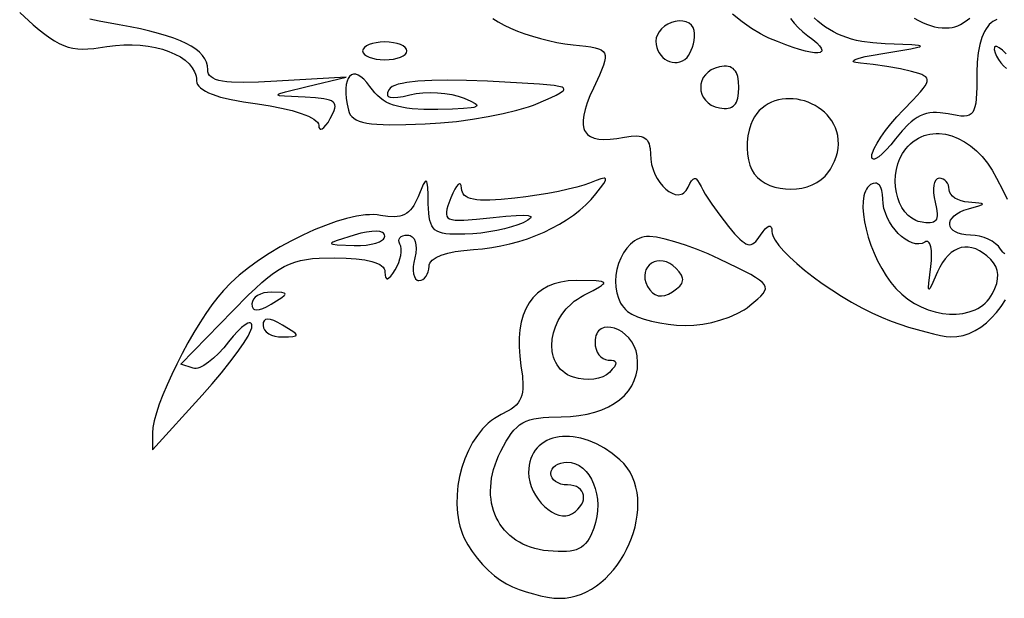
# Model space of a CAD drawing. Extents: x -277 to 269, y -982 to -455.
# Drawn here: x -56 to -24, y -982 to -963 of the extents above; entities that cross this region are included whole.
import ezdxf

# ---------------------------------------------------------------- set-up
doc = ezdxf.new("R2010")
doc.units = 0
doc.header["$MEASUREMENT"] = 0
doc.layers.get('0').update_dxf_attribs({"linetype": 'CONTINUOUS'})

msp = doc.modelspace()

# ---------------------------------------------------------------- linework, layer by layer
for points in [[(-56.294, -962.55), (-55.843, -962.958), (-55.646, -963.126), (-55.464, -963.271), (-55.294, -963.396), (-55.133, -963.5), (-54.979, -963.586), (-54.828, -963.653), (-54.678, -963.704), (-54.525, -963.739), (-54.367, -963.76), (-54.202, -963.767), (-54.025, -963.762), (-53.835, -963.746), (-53.402, -963.686), (-53.116, -963.648), (-52.834, -963.628), (-52.558, -963.626), (-52.289, -963.64), (-52.031, -963.67), (-51.784, -963.715), (-51.552, -963.774), (-51.335, -963.847), (-51.136, -963.933), (-50.957, -964.031), (-50.801, -964.139), (-50.668, -964.258), (-50.561, -964.387), (-50.482, -964.525), (-50.454, -964.597), (-50.433, -964.671), (-50.421, -964.747), (-50.417, -964.824), (-50.409, -964.886), (-50.384, -964.946), (-50.344, -965.005), (-50.287, -965.061), (-50.215, -965.116), (-50.127, -965.169), (-50.023, -965.221), (-49.903, -965.27), (-49.618, -965.363), (-49.271, -965.448), (-48.863, -965.525), (-48.395, -965.593), (-47.977, -965.655), (-47.592, -965.729), (-47.247, -965.814), (-46.948, -965.905), (-46.704, -966.002), (-46.604, -966.051), (-46.52, -966.101), (-46.453, -966.15), (-46.404, -966.2), (-46.373, -966.249), (-46.362, -966.297), (-46.352, -966.373), (-46.328, -966.417), (-46.311, -966.428), (-46.291, -966.432), (-46.244, -966.417), (-46.187, -966.373), (-46.122, -966.302), (-46.051, -966.204), (-45.976, -966.081), (-45.876, -965.888), (-45.843, -965.807), (-45.823, -965.735), (-45.816, -965.672), (-45.823, -965.617), (-45.844, -965.569), (-45.881, -965.528), (-45.933, -965.493), (-46.003, -965.464), (-46.09, -965.44), (-46.196, -965.42), (-46.464, -965.39), (-46.814, -965.371), (-47.495, -965.337), (-47.663, -965.317), (-47.704, -965.304), (-47.715, -965.289), (-47.697, -965.27), (-47.649, -965.248), (-47.465, -965.192), (-46.74, -965.013), (-45.454, -964.704), (-47.751, -964.838), (-48.357, -964.867), (-48.855, -964.877), (-49.253, -964.866), (-49.418, -964.853), (-49.562, -964.833), (-49.684, -964.808), (-49.787, -964.777), (-49.871, -964.74), (-49.938, -964.696), (-49.988, -964.646), (-50.023, -964.589), (-50.043, -964.525), (-50.049, -964.454), (-50.06, -964.329), (-50.093, -964.208), (-50.147, -964.092), (-50.225, -963.981), (-50.324, -963.874), (-50.447, -963.772), (-50.593, -963.675), (-50.762, -963.581), (-50.955, -963.491), (-51.172, -963.406), (-51.413, -963.324), (-51.679, -963.246), (-51.969, -963.171), (-52.284, -963.1), (-52.624, -963.032), (-52.99, -962.967), (-53.658, -962.843), (-53.962, -962.775)], [(-40.582, -962.753), (-40.403, -962.863), (-40.204, -962.97), (-39.988, -963.072), (-39.758, -963.169), (-39.514, -963.261), (-39.26, -963.345), (-38.997, -963.422), (-38.729, -963.489), (-38.456, -963.546), (-38.181, -963.593), (-37.906, -963.627), (-37.486, -963.674), (-37.319, -963.697), (-37.178, -963.724), (-37.064, -963.756), (-36.974, -963.796), (-36.909, -963.845), (-36.866, -963.906), (-36.845, -963.98), (-36.846, -964.071), (-36.866, -964.179), (-36.906, -964.307), (-37.039, -964.632), (-37.236, -965.062), (-37.351, -965.321), (-37.443, -965.558), (-37.512, -965.773), (-37.558, -965.965), (-37.58, -966.135), (-37.579, -966.285), (-37.554, -966.413), (-37.532, -966.47), (-37.504, -966.521), (-37.47, -966.568), (-37.43, -966.609), (-37.384, -966.646), (-37.332, -966.678), (-37.208, -966.727), (-37.059, -966.757), (-36.885, -966.769), (-36.684, -966.763), (-36.458, -966.739), (-36.206, -966.698), (-35.981, -966.665), (-35.795, -966.657), (-35.715, -966.663), (-35.645, -966.677), (-35.583, -966.697), (-35.529, -966.726), (-35.483, -966.762), (-35.444, -966.806), (-35.412, -966.859), (-35.387, -966.92), (-35.368, -966.99), (-35.354, -967.068), (-35.344, -967.254), (-35.334, -967.431), (-35.303, -967.603), (-35.255, -967.768), (-35.192, -967.925), (-35.116, -968.07), (-35.029, -968.203), (-34.935, -968.32), (-34.834, -968.421), (-34.73, -968.502), (-34.624, -968.562), (-34.519, -968.598), (-34.418, -968.61), (-34.323, -968.594), (-34.278, -968.575), (-34.235, -968.548), (-34.195, -968.514), (-34.158, -968.471), (-34.093, -968.361), (-34.032, -968.236), (-33.977, -968.146), (-33.925, -968.091), (-33.9, -968.077), (-33.875, -968.071), (-33.85, -968.074), (-33.826, -968.086), (-33.774, -968.136), (-33.72, -968.221), (-33.661, -968.34), (-33.604, -968.451), (-33.523, -968.589), (-33.305, -968.921), (-33.037, -969.293), (-32.749, -969.661), (-32.545, -969.903), (-32.375, -970.083), (-32.3, -970.15), (-32.232, -970.201), (-32.169, -970.239), (-32.109, -970.261), (-32.054, -970.269), (-32, -970.264), (-31.949, -970.244), (-31.897, -970.211), (-31.846, -970.165), (-31.793, -970.106), (-31.681, -969.949), (-31.6, -969.833), (-31.527, -969.745), (-31.463, -969.686), (-31.409, -969.657), (-31.366, -969.657), (-31.334, -969.687), (-31.314, -969.746), (-31.306, -969.836), (-31.299, -969.899), (-31.278, -969.967), (-31.246, -970.042), (-31.201, -970.122), (-31.079, -970.295), (-30.915, -970.484), (-30.715, -970.686), (-30.483, -970.897), (-30.223, -971.115), (-29.94, -971.335), (-29.638, -971.555), (-29.32, -971.771), (-28.993, -971.98), (-28.659, -972.179), (-28.323, -972.364), (-27.99, -972.533), (-27.664, -972.682), (-27.349, -972.807), (-26.766, -973.005), (-26.198, -973.169), (-25.94, -973.233), (-25.71, -973.283), (-25.516, -973.316), (-25.367, -973.329), (-25.16, -973.32), (-24.955, -973.282), (-24.754, -973.216), (-24.557, -973.124), (-24.367, -973.007), (-24.183, -972.867), (-24.009, -972.705), (-23.844, -972.523), (-23.69, -972.323), (-23.549, -972.105)], [(-30.693, -962.753), (-30.572, -962.905), (-30.433, -963.054), (-30.28, -963.195), (-30.116, -963.323), (-29.947, -963.451), (-29.817, -963.562), (-29.725, -963.658), (-29.669, -963.737), (-29.648, -963.8), (-29.65, -963.825), (-29.661, -963.847), (-29.68, -963.864), (-29.707, -963.877), (-29.785, -963.891), (-29.893, -963.888), (-30.03, -963.869), (-30.196, -963.833), (-30.388, -963.781), (-30.606, -963.712), (-30.849, -963.626), (-31.116, -963.522), (-31.404, -963.402), (-31.542, -963.338), (-31.685, -963.263), (-31.983, -963.082), (-32.295, -962.862), (-32.616, -962.61)], [(-23.837, -962.791), (-23.902, -962.817), (-23.965, -962.852), (-24.026, -962.898), (-24.085, -962.954), (-24.14, -963.02), (-24.193, -963.096), (-24.242, -963.181), (-24.329, -963.382), (-24.401, -963.62), (-24.454, -963.895), (-24.488, -964.206), (-24.499, -964.552), (-24.503, -965.045), (-24.521, -965.42), (-24.538, -965.567), (-24.563, -965.689), (-24.595, -965.788), (-24.637, -965.865), (-24.69, -965.923), (-24.754, -965.963), (-24.832, -965.987), (-24.924, -965.997), (-25.031, -965.993), (-25.154, -965.978), (-25.456, -965.923), (-25.717, -965.882), (-25.838, -965.875), (-25.954, -965.878), (-26.065, -965.889), (-26.172, -965.911), (-26.276, -965.943), (-26.377, -965.985), (-26.477, -966.039), (-26.577, -966.104), (-26.676, -966.181), (-26.777, -966.27), (-26.983, -966.487), (-27.202, -966.756), (-27.361, -966.954), (-27.509, -967.12), (-27.643, -967.253), (-27.76, -967.35), (-27.856, -967.408), (-27.896, -967.422), (-27.929, -967.426), (-27.956, -967.418), (-27.976, -967.4), (-27.988, -967.37), (-27.992, -967.329), (-27.986, -967.277), (-27.97, -967.215), (-27.909, -967.067), (-27.812, -966.89), (-27.684, -966.691), (-27.529, -966.476), (-27.352, -966.251), (-27.156, -966.023), (-26.945, -965.798), (-26.612, -965.452), (-26.371, -965.187), (-26.283, -965.08), (-26.217, -964.988), (-26.172, -964.909), (-26.148, -964.842), (-26.145, -964.784), (-26.162, -964.734), (-26.199, -964.691), (-26.256, -964.653), (-26.332, -964.617), (-26.426, -964.583), (-26.67, -964.511), (-27.041, -964.424), (-27.484, -964.343), (-27.942, -964.277), (-28.359, -964.237), (-28.515, -964.219), (-28.565, -964.206), (-28.595, -964.192), (-28.608, -964.176), (-28.602, -964.158), (-28.578, -964.138), (-28.538, -964.117), (-28.405, -964.07), (-28.207, -964.02), (-27.946, -963.966), (-27.624, -963.911), (-26.692, -963.757), (-26.457, -963.708), (-26.397, -963.689), (-26.374, -963.673), (-26.389, -963.659), (-26.443, -963.647), (-26.662, -963.627), (-27.549, -963.59), (-27.956, -963.563), (-28.325, -963.513), (-28.498, -963.478), (-28.663, -963.437), (-28.821, -963.389), (-28.973, -963.333), (-29.119, -963.271), (-29.26, -963.201), (-29.396, -963.123), (-29.528, -963.036), (-29.658, -962.942), (-29.784, -962.839), (-29.908, -962.728)], [(-26.582, -962.736), (-26.44, -962.816), (-26.302, -962.884), (-26.167, -962.942), (-26.035, -962.989), (-25.906, -963.025), (-25.78, -963.05), (-25.657, -963.064), (-25.536, -963.068), (-25.418, -963.062), (-25.321, -963.047), (-25.226, -963.024), (-25.135, -962.992), (-25.047, -962.953), (-24.884, -962.856), (-24.737, -962.736)], [(-23.523, -963.922), (-23.652, -963.808), (-23.757, -963.73), (-23.836, -963.688), (-23.867, -963.682), (-23.89, -963.684), (-23.908, -963.696), (-23.918, -963.717), (-23.919, -963.786), (-23.892, -963.894), (-23.847, -964.005), (-23.783, -964.116), (-23.706, -964.224), (-23.616, -964.325), (-23.517, -964.417)], [(-23.567, -970.569), (-23.602, -970.548), (-23.638, -970.515), (-23.71, -970.417), (-23.781, -970.323), (-23.875, -970.235), (-23.989, -970.156), (-24.118, -970.087), (-24.258, -970.029), (-24.406, -969.986), (-24.556, -969.959), (-24.705, -969.949), (-24.862, -969.942), (-24.999, -969.921), (-25.116, -969.889), (-25.213, -969.846), (-25.29, -969.794), (-25.347, -969.735), (-25.384, -969.67), (-25.4, -969.601), (-25.395, -969.529), (-25.37, -969.456), (-25.323, -969.383), (-25.256, -969.312), (-25.168, -969.244), (-25.058, -969.182), (-24.927, -969.125), (-24.775, -969.077), (-24.43, -968.98), (-24.344, -968.947), (-24.323, -968.934), (-24.316, -968.923), (-24.323, -968.913), (-24.344, -968.904), (-24.43, -968.889), (-24.775, -968.861), (-24.904, -968.844), (-25.025, -968.814), (-25.134, -968.772), (-25.229, -968.719), (-25.308, -968.658), (-25.368, -968.59), (-25.405, -968.516), (-25.418, -968.44), (-25.425, -968.364), (-25.445, -968.293), (-25.476, -968.229), (-25.516, -968.173), (-25.566, -968.127), (-25.622, -968.092), (-25.685, -968.07), (-25.752, -968.062), (-25.785, -968.066), (-25.814, -968.078), (-25.865, -968.125), (-25.903, -968.198), (-25.928, -968.295), (-25.938, -968.413), (-25.935, -968.547), (-25.917, -968.696), (-25.883, -968.855), (-25.836, -969.067), (-25.816, -969.237), (-25.816, -969.306), (-25.824, -969.366), (-25.84, -969.417), (-25.864, -969.458), (-25.896, -969.491), (-25.937, -969.516), (-25.987, -969.533), (-26.045, -969.542), (-26.191, -969.54), (-26.377, -969.512), (-26.453, -969.493), (-26.527, -969.466), (-26.663, -969.393), (-26.786, -969.295), (-26.894, -969.175), (-26.987, -969.036), (-27.065, -968.88), (-27.126, -968.712), (-27.171, -968.533), (-27.198, -968.347), (-27.208, -968.156), (-27.199, -967.963), (-27.171, -967.772), (-27.123, -967.585), (-27.055, -967.405), (-26.967, -967.236), (-26.857, -967.079), (-26.781, -966.992), (-26.701, -966.913), (-26.618, -966.843), (-26.531, -966.782), (-26.442, -966.728), (-26.349, -966.683), (-26.254, -966.645), (-26.157, -966.616), (-26.058, -966.594), (-25.957, -966.58), (-25.854, -966.574), (-25.751, -966.575), (-25.541, -966.601), (-25.33, -966.655), (-25.119, -966.738), (-24.911, -966.849), (-24.708, -966.988), (-24.512, -967.152), (-24.325, -967.343), (-24.15, -967.558), (-23.989, -967.798), (-23.843, -968.062), (-23.641, -968.461), (-23.488, -968.752)]]:
    msp.add_lwpolyline(points)
for points in [[(-34.126, -964.044), (-34.076, -963.981), (-34.028, -963.902), (-33.985, -963.809), (-33.948, -963.705), (-33.917, -963.595), (-33.894, -963.481), (-33.879, -963.366), (-33.874, -963.254), (-33.886, -963.147), (-33.923, -963.053), (-33.981, -962.974), (-34.058, -962.912), (-34.152, -962.867), (-34.262, -962.84), (-34.384, -962.835), (-34.517, -962.85), (-34.646, -962.887), (-34.767, -962.942), (-34.876, -963.012), (-34.971, -963.096), (-35.05, -963.19), (-35.11, -963.291), (-35.147, -963.398), (-35.16, -963.507), (-35.153, -963.616), (-35.132, -963.718), (-35.098, -963.812), (-35.053, -963.898), (-34.998, -963.975), (-34.935, -964.043), (-34.864, -964.101), (-34.788, -964.148), (-34.707, -964.183), (-34.623, -964.205), (-34.537, -964.215), (-34.451, -964.211), (-34.365, -964.193), (-34.282, -964.159), (-34.202, -964.11)], [(-44.902, -963.83), (-44.887, -963.889), (-44.844, -963.945), (-44.776, -963.995), (-44.686, -964.039), (-44.577, -964.076), (-44.453, -964.103), (-44.315, -964.12), (-44.167, -964.126), (-44.019, -964.12), (-43.882, -964.103), (-43.757, -964.076), (-43.648, -964.039), (-43.558, -963.995), (-43.49, -963.945), (-43.447, -963.889), (-43.432, -963.83), (-43.447, -963.77), (-43.49, -963.715), (-43.558, -963.664), (-43.648, -963.62), (-43.757, -963.584), (-43.882, -963.557), (-44.019, -963.539), (-44.167, -963.533), (-44.315, -963.539), (-44.453, -963.557), (-44.577, -963.584), (-44.686, -963.62), (-44.776, -963.664), (-44.844, -963.715), (-44.887, -963.77)], [(-32.403, -965.043), (-32.412, -964.847), (-32.44, -964.684), (-32.488, -964.554), (-32.519, -964.5), (-32.556, -964.455), (-32.597, -964.417), (-32.645, -964.387), (-32.697, -964.364), (-32.756, -964.349), (-32.82, -964.341), (-32.889, -964.34), (-33.047, -964.36), (-33.193, -964.401), (-33.321, -964.459), (-33.428, -964.533), (-33.516, -964.62), (-33.585, -964.717), (-33.634, -964.821), (-33.663, -964.931), (-33.673, -965.043), (-33.663, -965.155), (-33.634, -965.265), (-33.585, -965.369), (-33.516, -965.466), (-33.428, -965.553), (-33.321, -965.627), (-33.193, -965.685), (-33.047, -965.726), (-32.889, -965.746), (-32.82, -965.745), (-32.756, -965.737), (-32.697, -965.722), (-32.645, -965.699), (-32.597, -965.669), (-32.556, -965.631), (-32.519, -965.586), (-32.488, -965.532), (-32.44, -965.402), (-32.412, -965.239)], [(-45.375, -965.798), (-45.349, -965.877), (-45.311, -965.949), (-45.26, -966.013), (-45.195, -966.069), (-45.115, -966.118), (-45.018, -966.161), (-44.902, -966.197), (-44.767, -966.226), (-44.611, -966.249), (-44.433, -966.266), (-44.005, -966.284), (-43.472, -966.28), (-42.823, -966.258), (-42.311, -966.225), (-41.782, -966.171), (-41.248, -966.099), (-40.728, -966.012), (-40.234, -965.912), (-39.784, -965.803), (-39.392, -965.687), (-39.223, -965.628), (-39.074, -965.568), (-38.637, -965.375), (-38.472, -965.296), (-38.346, -965.228), (-38.261, -965.169), (-38.235, -965.143), (-38.22, -965.119), (-38.217, -965.096), (-38.225, -965.075), (-38.246, -965.056), (-38.279, -965.038), (-38.383, -965.007), (-38.541, -964.979), (-39.028, -964.931), (-40.753, -964.837), (-41.45, -964.811), (-42.069, -964.802), (-42.608, -964.81), (-43.063, -964.836), (-43.435, -964.879), (-43.588, -964.907), (-43.72, -964.939), (-43.829, -964.976), (-43.917, -965.017), (-43.982, -965.062), (-44.024, -965.111), (-44.071, -965.208), (-44.08, -965.248), (-44.08, -965.283), (-44.071, -965.313), (-44.052, -965.337), (-44.024, -965.356), (-43.986, -965.369), (-43.881, -965.38), (-43.738, -965.37), (-43.555, -965.339), (-43.333, -965.287), (-43.126, -965.246), (-42.899, -965.221), (-42.66, -965.212), (-42.415, -965.219), (-42.173, -965.242), (-41.94, -965.279), (-41.724, -965.331), (-41.532, -965.397), (-41.303, -965.498), (-41.16, -965.578), (-41.123, -965.612), (-41.108, -965.641), (-41.118, -965.667), (-41.153, -965.689), (-41.213, -965.708), (-41.299, -965.724), (-41.552, -965.748), (-41.917, -965.764), (-42.4, -965.774), (-42.866, -965.772), (-43.262, -965.749), (-43.436, -965.729), (-43.596, -965.703), (-43.743, -965.67), (-43.878, -965.631), (-44.002, -965.583), (-44.116, -965.529), (-44.221, -965.466), (-44.319, -965.394), (-44.411, -965.314), (-44.497, -965.225), (-44.579, -965.126), (-44.658, -965.017), (-44.762, -964.877), (-44.862, -964.767), (-44.958, -964.686), (-45.048, -964.633), (-45.131, -964.606), (-45.207, -964.605), (-45.275, -964.628), (-45.334, -964.676), (-45.383, -964.746), (-45.421, -964.838), (-45.448, -964.951), (-45.462, -965.084), (-45.463, -965.237), (-45.449, -965.407), (-45.42, -965.594)], [(-29.536, -967.987), (-29.447, -967.883), (-29.365, -967.763), (-29.29, -967.63), (-29.224, -967.489), (-29.17, -967.345), (-29.129, -967.2), (-29.104, -967.061), (-29.095, -966.93), (-29.101, -966.785), (-29.121, -966.646), (-29.154, -966.514), (-29.198, -966.388), (-29.252, -966.27), (-29.317, -966.158), (-29.391, -966.053), (-29.474, -965.956), (-29.564, -965.866), (-29.661, -965.783), (-29.765, -965.709), (-29.874, -965.643), (-29.987, -965.585), (-30.105, -965.535), (-30.225, -965.493), (-30.348, -965.461), (-30.473, -965.437), (-30.598, -965.423), (-30.723, -965.417), (-30.848, -965.422), (-30.971, -965.435), (-31.092, -965.459), (-31.209, -965.492), (-31.323, -965.536), (-31.433, -965.59), (-31.536, -965.654), (-31.634, -965.729), (-31.725, -965.815), (-31.808, -965.911), (-31.883, -966.019), (-31.949, -966.139), (-32.004, -966.27), (-32.062, -966.458), (-32.102, -966.657), (-32.125, -966.861), (-32.13, -967.065), (-32.118, -967.264), (-32.089, -967.453), (-32.043, -967.626), (-31.979, -967.779), (-31.895, -967.914), (-31.79, -968.033), (-31.666, -968.137), (-31.526, -968.225), (-31.373, -968.298), (-31.208, -968.354), (-31.035, -968.394), (-30.857, -968.418), (-30.675, -968.425), (-30.493, -968.415), (-30.313, -968.388), (-30.138, -968.343), (-29.97, -968.281), (-29.812, -968.201), (-29.666, -968.103)], [(-51.887, -976.533), (-51.887, -977.087), (-50.233, -975.272), (-49.901, -974.897), (-49.591, -974.529), (-49.31, -974.176), (-49.065, -973.848), (-48.862, -973.554), (-48.709, -973.304), (-48.612, -973.107), (-48.587, -973.031), (-48.579, -972.973), (-48.583, -972.929), (-48.594, -972.896), (-48.614, -972.875), (-48.64, -972.865), (-48.673, -972.865), (-48.711, -972.876), (-48.806, -972.929), (-48.921, -973.019), (-49.053, -973.146), (-49.198, -973.308), (-49.354, -973.501), (-49.518, -973.702), (-49.687, -973.883), (-49.856, -974.042), (-50.02, -974.175), (-50.175, -974.279), (-50.315, -974.349), (-50.378, -974.37), (-50.436, -974.382), (-50.488, -974.384), (-50.533, -974.375), (-50.937, -974.237), (-49.216, -972.471), (-48.689, -971.94), (-48.459, -971.72), (-48.246, -971.527), (-48.048, -971.359), (-47.86, -971.216), (-47.68, -971.094), (-47.504, -970.993), (-47.329, -970.911), (-47.151, -970.845), (-46.966, -970.795), (-46.772, -970.757), (-46.565, -970.731), (-46.341, -970.715), (-45.831, -970.704), (-45.449, -970.712), (-45.114, -970.735), (-44.828, -970.772), (-44.592, -970.825), (-44.492, -970.856), (-44.406, -970.892), (-44.332, -970.93), (-44.272, -970.972), (-44.224, -971.018), (-44.19, -971.067), (-44.169, -971.12), (-44.161, -971.176), (-44.155, -971.281), (-44.139, -971.353), (-44.112, -971.393), (-44.095, -971.401), (-44.075, -971.4), (-44.028, -971.374), (-43.969, -971.316), (-43.899, -971.224), (-43.818, -971.099), (-43.754, -970.983), (-43.701, -970.863), (-43.661, -970.742), (-43.633, -970.624), (-43.618, -970.512), (-43.618, -970.41), (-43.632, -970.322), (-43.662, -970.25), (-43.689, -970.19), (-43.698, -970.133), (-43.689, -970.082), (-43.663, -970.038), (-43.621, -970.001), (-43.564, -969.973), (-43.494, -969.955), (-43.411, -969.949), (-43.365, -969.953), (-43.324, -969.964), (-43.286, -969.981), (-43.252, -970.005), (-43.195, -970.072), (-43.155, -970.162), (-43.131, -970.272), (-43.126, -970.401), (-43.139, -970.546), (-43.171, -970.704), (-43.203, -970.856), (-43.219, -970.997), (-43.221, -971.125), (-43.209, -971.237), (-43.183, -971.329), (-43.144, -971.399), (-43.093, -971.443), (-43.063, -971.455), (-43.03, -971.459), (-42.963, -971.449), (-42.9, -971.422), (-42.844, -971.378), (-42.794, -971.32), (-42.753, -971.25), (-42.722, -971.17), (-42.702, -971.082), (-42.695, -970.987), (-42.688, -970.935), (-42.667, -970.884), (-42.634, -970.835), (-42.589, -970.787), (-42.531, -970.742), (-42.462, -970.699), (-42.29, -970.621), (-42.077, -970.554), (-41.826, -970.498), (-41.539, -970.457), (-41.222, -970.429), (-40.916, -970.404), (-40.612, -970.364), (-40.309, -970.31), (-40.011, -970.243), (-39.717, -970.162), (-39.429, -970.069), (-39.149, -969.965), (-38.877, -969.849), (-38.615, -969.722), (-38.364, -969.585), (-38.125, -969.439), (-37.899, -969.283), (-37.688, -969.12), (-37.493, -968.948), (-37.315, -968.769), (-37.156, -968.583), (-37.001, -968.384), (-36.895, -968.236), (-36.839, -968.134), (-36.83, -968.1), (-36.834, -968.077), (-36.852, -968.063), (-36.883, -968.06), (-36.986, -968.081), (-37.147, -968.138), (-37.366, -968.226), (-37.549, -968.291), (-37.789, -968.359), (-38.076, -968.429), (-38.398, -968.497), (-38.747, -968.563), (-39.112, -968.624), (-39.482, -968.677), (-39.848, -968.722), (-40.302, -968.766), (-40.679, -968.787), (-40.984, -968.785), (-41.11, -968.775), (-41.221, -968.759), (-41.317, -968.737), (-41.398, -968.708), (-41.465, -968.673), (-41.519, -968.631), (-41.56, -968.582), (-41.59, -968.526), (-41.609, -968.463), (-41.617, -968.393), (-41.628, -968.306), (-41.652, -968.258), (-41.668, -968.248), (-41.686, -968.247), (-41.73, -968.273), (-41.782, -968.334), (-41.84, -968.428), (-41.903, -968.555), (-41.969, -968.713), (-42.069, -968.981), (-42.101, -969.09), (-42.119, -969.183), (-42.121, -969.26), (-42.106, -969.324), (-42.071, -969.374), (-42.014, -969.411), (-41.934, -969.437), (-41.829, -969.453), (-41.697, -969.458), (-41.536, -969.454), (-41.12, -969.424), (-40.568, -969.367), (-40.142, -969.325), (-39.806, -969.3), (-39.559, -969.293), (-39.398, -969.304), (-39.349, -969.317), (-39.32, -969.334), (-39.313, -969.356), (-39.325, -969.383), (-39.358, -969.414), (-39.41, -969.451), (-39.572, -969.538), (-39.744, -969.611), (-39.952, -969.679), (-40.187, -969.743), (-40.442, -969.799), (-40.709, -969.847), (-40.98, -969.884), (-41.247, -969.91), (-41.502, -969.923), (-41.857, -969.924), (-42.006, -969.917), (-42.136, -969.904), (-42.25, -969.884), (-42.347, -969.856), (-42.43, -969.818), (-42.5, -969.771), (-42.558, -969.712), (-42.605, -969.642), (-42.642, -969.558), (-42.67, -969.461), (-42.691, -969.348), (-42.705, -969.22), (-42.72, -968.911), (-42.729, -968.597), (-42.741, -968.368), (-42.76, -968.222), (-42.773, -968.18), (-42.789, -968.158), (-42.807, -968.156), (-42.83, -968.174), (-42.886, -968.267), (-43.059, -968.676), (-43.152, -968.882), (-43.202, -968.97), (-43.255, -969.048), (-43.312, -969.116), (-43.373, -969.175), (-43.438, -969.224), (-43.508, -969.265), (-43.584, -969.297), (-43.666, -969.32), (-43.754, -969.335), (-43.848, -969.342), (-44.061, -969.333), (-44.307, -969.295), (-44.42, -969.279), (-44.542, -969.271), (-44.672, -969.272), (-44.811, -969.282), (-45.11, -969.325), (-45.434, -969.399), (-45.779, -969.5), (-46.14, -969.627), (-46.511, -969.777), (-46.887, -969.948), (-47.265, -970.137), (-47.639, -970.343), (-48.004, -970.562), (-48.356, -970.794), (-48.689, -971.034), (-48.998, -971.281), (-49.28, -971.533), (-49.528, -971.788), (-49.715, -972.009), (-49.909, -972.266), (-50.108, -972.551), (-50.308, -972.861), (-50.507, -973.189), (-50.703, -973.531), (-50.892, -973.882), (-51.073, -974.235), (-51.242, -974.586), (-51.398, -974.929), (-51.536, -975.259), (-51.656, -975.572), (-51.753, -975.861), (-51.826, -976.121), (-51.871, -976.347)], [(-23.978, -971.894), (-23.897, -971.72), (-23.841, -971.557), (-23.81, -971.404), (-23.805, -971.26), (-23.825, -971.125), (-23.871, -970.998), (-23.942, -970.877), (-24.039, -970.762), (-24.163, -970.644), (-24.288, -970.546), (-24.414, -970.468), (-24.538, -970.409), (-24.662, -970.37), (-24.784, -970.349), (-24.904, -970.348), (-25.022, -970.366), (-25.136, -970.402), (-25.247, -970.458), (-25.353, -970.531), (-25.455, -970.624), (-25.552, -970.735), (-25.643, -970.864), (-25.728, -971.011), (-25.806, -971.176), (-26.004, -971.621), (-26.062, -971.726), (-26.082, -971.748), (-26.096, -971.749), (-26.104, -971.73), (-26.107, -971.69), (-26.099, -971.546), (-26.031, -970.998), (-26.01, -970.797), (-26.003, -970.616), (-26.01, -970.462), (-26.03, -970.335), (-26.062, -970.241), (-26.082, -970.206), (-26.105, -970.181), (-26.131, -970.166), (-26.159, -970.161), (-26.19, -970.166), (-26.223, -970.182), (-26.321, -970.227), (-26.427, -970.245), (-26.538, -970.238), (-26.653, -970.208), (-26.769, -970.157), (-26.886, -970.086), (-27, -969.998), (-27.111, -969.895), (-27.216, -969.778), (-27.313, -969.65), (-27.4, -969.512), (-27.475, -969.366), (-27.538, -969.215), (-27.584, -969.061), (-27.614, -968.905), (-27.624, -968.749), (-27.632, -968.597), (-27.653, -968.469), (-27.689, -968.367), (-27.736, -968.291), (-27.795, -968.242), (-27.828, -968.229), (-27.864, -968.223), (-27.942, -968.233), (-28.029, -968.274), (-28.081, -968.314), (-28.127, -968.364), (-28.167, -968.422), (-28.201, -968.489), (-28.229, -968.563), (-28.251, -968.645), (-28.278, -968.829), (-28.283, -969.036), (-28.268, -969.262), (-28.233, -969.504), (-28.179, -969.758), (-28.107, -970.019), (-28.019, -970.284), (-27.914, -970.548), (-27.795, -970.808), (-27.661, -971.059), (-27.515, -971.299), (-27.356, -971.521), (-27.187, -971.724), (-26.996, -971.912), (-26.791, -972.077), (-26.573, -972.218), (-26.347, -972.337), (-26.115, -972.432), (-25.879, -972.504), (-25.643, -972.552), (-25.41, -972.576), (-25.182, -972.577), (-24.962, -972.553), (-24.754, -972.505), (-24.559, -972.432), (-24.468, -972.387), (-24.381, -972.335), (-24.3, -972.277), (-24.223, -972.213), (-24.153, -972.143), (-24.088, -972.066), (-24.03, -971.983)], [(-44.167, -969.982), (-44.172, -969.946), (-44.186, -969.916), (-44.21, -969.889), (-44.243, -969.867), (-44.332, -969.836), (-44.452, -969.823), (-44.6, -969.827), (-44.772, -969.85), (-44.966, -969.89), (-45.178, -969.949), (-45.747, -970.13), (-45.889, -970.187), (-45.924, -970.209), (-45.936, -970.227), (-45.924, -970.241), (-45.889, -970.253), (-45.747, -970.271), (-45.178, -970.294), (-44.975, -970.294), (-44.786, -970.28), (-44.614, -970.253), (-44.464, -970.216), (-44.34, -970.169), (-44.247, -970.113), (-44.213, -970.083), (-44.188, -970.05), (-44.172, -970.017)], [(-36.101, -972.485), (-35.959, -972.577), (-35.773, -972.664), (-35.552, -972.743), (-35.303, -972.813), (-35.035, -972.871), (-34.755, -972.915), (-34.471, -972.945), (-34.19, -972.956), (-33.901, -972.945), (-33.601, -972.909), (-33.3, -972.85), (-33.005, -972.77), (-32.724, -972.672), (-32.464, -972.559), (-32.234, -972.432), (-32.133, -972.365), (-32.042, -972.295), (-31.778, -972.071), (-31.678, -971.977), (-31.602, -971.892), (-31.55, -971.813), (-31.525, -971.739), (-31.528, -971.668), (-31.56, -971.596), (-31.623, -971.522), (-31.718, -971.443), (-31.847, -971.357), (-32.011, -971.263), (-32.451, -971.037), (-33.05, -970.747), (-33.429, -970.574), (-33.809, -970.418), (-34.181, -970.282), (-34.534, -970.169), (-34.858, -970.082), (-35.141, -970.024), (-35.376, -969.998), (-35.471, -969.998), (-35.55, -970.007), (-35.634, -970.029), (-35.716, -970.058), (-35.794, -970.096), (-35.869, -970.141), (-36.008, -970.252), (-36.131, -970.387), (-36.238, -970.542), (-36.327, -970.713), (-36.399, -970.897), (-36.453, -971.089), (-36.486, -971.286), (-36.499, -971.485), (-36.491, -971.681), (-36.461, -971.87), (-36.408, -972.049), (-36.331, -972.213), (-36.283, -972.289), (-36.229, -972.36), (-36.168, -972.425)], [(-34.607, -971.835), (-34.471, -971.74), (-34.37, -971.649), (-34.304, -971.56), (-34.284, -971.516), (-34.273, -971.47), (-34.271, -971.425), (-34.276, -971.377), (-34.314, -971.279), (-34.384, -971.172), (-34.488, -971.055), (-34.594, -970.96), (-34.703, -970.889), (-34.813, -970.841), (-34.922, -970.813), (-35.028, -970.805), (-35.129, -970.815), (-35.223, -970.843), (-35.309, -970.886), (-35.383, -970.944), (-35.445, -971.016), (-35.492, -971.099), (-35.522, -971.194), (-35.533, -971.298), (-35.524, -971.411), (-35.492, -971.53), (-35.435, -971.656), (-35.36, -971.774), (-35.276, -971.865), (-35.185, -971.929), (-35.086, -971.965), (-34.979, -971.973), (-34.864, -971.954), (-34.74, -971.908)], [(-40.123, -981.538), (-39.921, -981.634), (-39.7, -981.723), (-39.466, -981.805), (-39.226, -981.876), (-38.989, -981.936), (-38.761, -981.981), (-38.549, -982.01), (-38.36, -982.02), (-38.172, -982.012), (-37.988, -981.985), (-37.807, -981.941), (-37.632, -981.88), (-37.462, -981.804), (-37.297, -981.713), (-37.138, -981.608), (-36.986, -981.491), (-36.84, -981.362), (-36.702, -981.222), (-36.571, -981.073), (-36.449, -980.915), (-36.335, -980.749), (-36.23, -980.576), (-36.134, -980.397), (-36.049, -980.214), (-35.973, -980.027), (-35.908, -979.837), (-35.854, -979.645), (-35.812, -979.452), (-35.781, -979.259), (-35.763, -979.067), (-35.758, -978.877), (-35.766, -978.69), (-35.787, -978.507), (-35.823, -978.328), (-35.873, -978.156), (-35.938, -977.99), (-36.018, -977.833), (-36.114, -977.684), (-36.226, -977.545), (-36.355, -977.416), (-36.611, -977.208), (-36.871, -977.032), (-37.134, -976.89), (-37.396, -976.78), (-37.654, -976.702), (-37.905, -976.656), (-38.028, -976.644), (-38.147, -976.641), (-38.263, -976.645), (-38.376, -976.657), (-38.484, -976.676), (-38.589, -976.703), (-38.688, -976.737), (-38.783, -976.779), (-38.872, -976.828), (-38.955, -976.885), (-39.033, -976.948), (-39.103, -977.019), (-39.167, -977.098), (-39.223, -977.183), (-39.272, -977.275), (-39.313, -977.375), (-39.345, -977.481), (-39.369, -977.594), (-39.383, -977.715), (-39.388, -977.842), (-39.378, -977.999), (-39.347, -978.155), (-39.3, -978.308), (-39.236, -978.456), (-39.158, -978.598), (-39.069, -978.731), (-38.969, -978.854), (-38.861, -978.965), (-38.747, -979.063), (-38.628, -979.144), (-38.507, -979.208), (-38.386, -979.253), (-38.266, -979.277), (-38.149, -979.279), (-38.038, -979.255), (-37.934, -979.206), (-37.835, -979.135), (-37.752, -979.061), (-37.684, -978.984), (-37.631, -978.904), (-37.593, -978.825), (-37.57, -978.745), (-37.561, -978.668), (-37.567, -978.593), (-37.587, -978.523), (-37.62, -978.459), (-37.668, -978.4), (-37.728, -978.35), (-37.802, -978.309), (-37.889, -978.278), (-37.989, -978.259), (-38.101, -978.252), (-38.212, -978.244), (-38.315, -978.222), (-38.409, -978.187), (-38.491, -978.141), (-38.558, -978.085), (-38.609, -978.021), (-38.642, -977.95), (-38.653, -977.875), (-38.642, -977.799), (-38.61, -977.728), (-38.561, -977.664), (-38.495, -977.608), (-38.415, -977.562), (-38.323, -977.527), (-38.222, -977.505), (-38.114, -977.497), (-37.97, -977.511), (-37.834, -977.55), (-37.707, -977.612), (-37.589, -977.697), (-37.482, -977.801), (-37.386, -977.922), (-37.303, -978.06), (-37.232, -978.212), (-37.174, -978.375), (-37.132, -978.549), (-37.104, -978.73), (-37.093, -978.918), (-37.098, -979.11), (-37.121, -979.304), (-37.162, -979.499), (-37.223, -979.691), (-37.323, -979.931), (-37.376, -980.032), (-37.433, -980.121), (-37.495, -980.199), (-37.561, -980.266), (-37.635, -980.323), (-37.715, -980.37), (-37.804, -980.407), (-37.902, -980.436), (-38.011, -980.456), (-38.13, -980.468), (-38.407, -980.47), (-38.739, -980.446), (-38.893, -980.427), (-39.042, -980.399), (-39.185, -980.365), (-39.322, -980.323), (-39.452, -980.274), (-39.577, -980.218), (-39.696, -980.156), (-39.808, -980.088), (-39.913, -980.013), (-40.012, -979.932), (-40.105, -979.846), (-40.19, -979.755), (-40.269, -979.658), (-40.341, -979.556), (-40.405, -979.449), (-40.463, -979.338), (-40.513, -979.223), (-40.555, -979.104), (-40.591, -978.98), (-40.618, -978.853), (-40.638, -978.723), (-40.65, -978.59), (-40.654, -978.453), (-40.649, -978.314), (-40.637, -978.173), (-40.616, -978.029), (-40.587, -977.883), (-40.55, -977.735), (-40.504, -977.586), (-40.449, -977.435), (-40.385, -977.283), (-40.313, -977.131), (-40.135, -976.801), (-40.049, -976.663), (-39.963, -976.54), (-39.875, -976.433), (-39.783, -976.34), (-39.686, -976.26), (-39.582, -976.193), (-39.47, -976.137), (-39.347, -976.092), (-39.212, -976.056), (-39.064, -976.029), (-38.9, -976.009), (-38.72, -975.997), (-38.302, -975.988), (-38.001, -975.978), (-37.715, -975.949), (-37.446, -975.902), (-37.192, -975.838), (-36.957, -975.757), (-36.74, -975.66), (-36.542, -975.548), (-36.365, -975.421), (-36.209, -975.28), (-36.075, -975.125), (-35.964, -974.959), (-35.877, -974.78), (-35.814, -974.591), (-35.777, -974.391), (-35.767, -974.181), (-35.784, -973.963), (-35.821, -973.793), (-35.882, -973.637), (-35.962, -973.495), (-36.058, -973.369), (-36.167, -973.26), (-36.284, -973.17), (-36.407, -973.098), (-36.532, -973.047), (-36.656, -973.017), (-36.775, -973.01), (-36.884, -973.026), (-36.982, -973.068), (-37.026, -973.098), (-37.065, -973.136), (-37.099, -973.18), (-37.128, -973.23), (-37.151, -973.289), (-37.168, -973.354), (-37.179, -973.427), (-37.182, -973.507), (-37.173, -973.626), (-37.148, -973.737), (-37.107, -973.838), (-37.053, -973.926), (-36.987, -973.999), (-36.912, -974.054), (-36.83, -974.088), (-36.741, -974.101), (-36.635, -974.106), (-36.559, -974.123), (-36.511, -974.152), (-36.498, -974.172), (-36.492, -974.195), (-36.502, -974.252), (-36.541, -974.323), (-36.608, -974.411), (-36.704, -974.515), (-36.802, -974.594), (-36.924, -974.656), (-37.066, -974.703), (-37.223, -974.733), (-37.39, -974.745), (-37.562, -974.739), (-37.734, -974.715), (-37.902, -974.672), (-38.002, -974.634), (-38.094, -974.589), (-38.179, -974.536), (-38.256, -974.477), (-38.325, -974.412), (-38.387, -974.341), (-38.442, -974.264), (-38.489, -974.183), (-38.529, -974.098), (-38.561, -974.008), (-38.586, -973.915), (-38.604, -973.819), (-38.619, -973.619), (-38.606, -973.413), (-38.565, -973.203), (-38.498, -972.994), (-38.404, -972.788), (-38.283, -972.59), (-38.137, -972.403), (-37.966, -972.231), (-37.871, -972.151), (-37.77, -972.077), (-37.663, -972.008), (-37.55, -971.945), (-37.249, -971.788), (-37.037, -971.67), (-36.966, -971.624), (-36.918, -971.586), (-36.893, -971.554), (-36.893, -971.529), (-36.918, -971.509), (-36.968, -971.494), (-37.144, -971.475), (-37.813, -971.464), (-38.073, -971.475), (-38.315, -971.511), (-38.538, -971.57), (-38.744, -971.652), (-38.93, -971.758), (-39.097, -971.885), (-39.244, -972.035), (-39.371, -972.206), (-39.479, -972.399), (-39.566, -972.611), (-39.632, -972.844), (-39.677, -973.097), (-39.701, -973.369), (-39.704, -973.659), (-39.684, -973.968), (-39.642, -974.295), (-39.595, -974.642), (-39.578, -974.93), (-39.581, -975.054), (-39.594, -975.167), (-39.615, -975.269), (-39.646, -975.362), (-39.687, -975.447), (-39.739, -975.525), (-39.802, -975.598), (-39.877, -975.666), (-39.964, -975.731), (-40.063, -975.793), (-40.301, -975.916), (-40.413, -975.974), (-40.521, -976.04), (-40.626, -976.116), (-40.727, -976.199), (-40.824, -976.29), (-40.917, -976.389), (-41.092, -976.605), (-41.249, -976.845), (-41.387, -977.106), (-41.506, -977.382), (-41.605, -977.672), (-41.682, -977.971), (-41.737, -978.276), (-41.767, -978.582), (-41.773, -978.888), (-41.753, -979.188), (-41.706, -979.48), (-41.672, -979.621), (-41.631, -979.759), (-41.583, -979.893), (-41.527, -980.023), (-41.411, -980.241), (-41.266, -980.463), (-41.099, -980.684), (-40.915, -980.896), (-40.719, -981.093), (-40.518, -981.27), (-40.318, -981.421)], [(-48.579, -972.232), (-48.569, -972.322), (-48.54, -972.386), (-48.518, -972.409), (-48.492, -972.425), (-48.423, -972.439), (-48.333, -972.428), (-48.222, -972.392), (-48.09, -972.33), (-47.935, -972.244), (-47.591, -972.029), (-47.504, -971.96), (-47.483, -971.934), (-47.476, -971.912), (-47.483, -971.895), (-47.504, -971.881), (-47.591, -971.863), (-47.935, -971.848), (-48.064, -971.853), (-48.185, -971.874), (-48.294, -971.909), (-48.39, -971.956), (-48.468, -972.013), (-48.528, -972.079), (-48.565, -972.153)], [(-48.211, -972.95), (-48.198, -973.029), (-48.16, -973.103), (-48.101, -973.169), (-48.022, -973.226), (-47.927, -973.273), (-47.817, -973.307), (-47.697, -973.329), (-47.568, -973.334), (-47.367, -973.329), (-47.223, -973.319), (-47.137, -973.301), (-47.115, -973.287), (-47.108, -973.27), (-47.115, -973.248), (-47.137, -973.222), (-47.223, -973.153), (-47.568, -972.938), (-47.722, -972.852), (-47.855, -972.79), (-47.965, -972.754), (-48.055, -972.743), (-48.124, -972.757), (-48.151, -972.773), (-48.173, -972.796), (-48.201, -972.86)]]:
    msp.add_lwpolyline(points, close=True)

doc.saveas('drawing.dxf')
